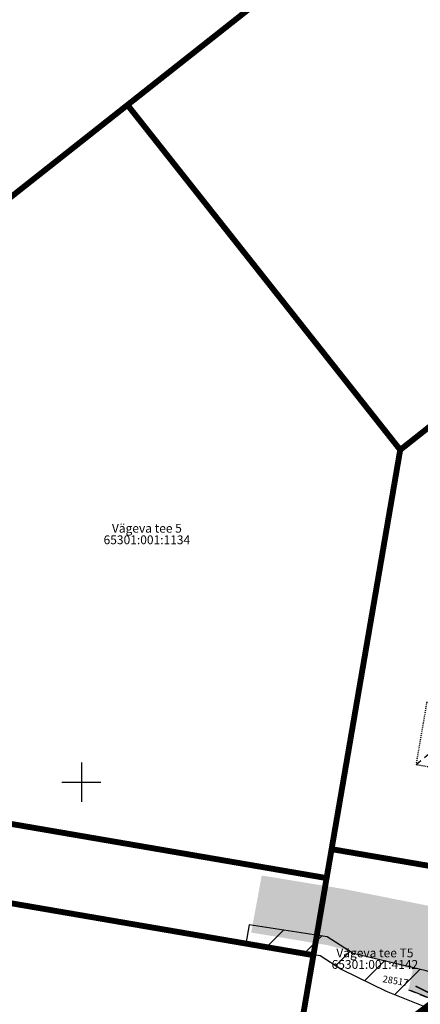
# Model space of a CAD drawing. Units: metres. Extents: x 545213 to 548713, y 6581653 to 6584933.
# Drawn here: x 546494 to 546535, y 6584177 to 6584278 of the extents above; entities that cross this region are included whole.
import ezdxf
from ezdxf.enums import TextEntityAlignment as Align

# ---------------------------------------------------------------- set-up
doc = ezdxf.new("R2010")
doc.units = ezdxf.units.M
doc.header["$MEASUREMENT"] = 0
for name, pattern in [('ASFBET', [2.5, 1.5, -1]), ('DASHDOT', [8, 4, -2, 0, -2]), ('HOONEKP', [0.02001, 0.01, -1e-05, 0.01]), ('KATASTRIPIIR', [7, 4, -1, 1, -1]), ('KATUSEALL', [3.5, 1.25, -1, 1.25])]:
    doc.linetypes.add(name, pattern=pattern)
doc.layers.add('Dp.ala', color=7, linetype='DASHDOT', lineweight=0, true_color=0x0d0d0d)
for name, color, linetype in [('HOONE', 150, 'Continuous'), ('HOONEDET', 191, 'Continuous'), ('KPKAABEL', 1, 'Continuous'), ('opt-kaitsevöönd', 7, 'Continuous'), ('PIIR', 240, 'Continuous'), ('SITRASS', 94, 'Continuous'), ('TEE', 7, 'Continuous'), ('VORK', 7, 'Continuous')]:
    doc.layers.add(name, color=color, linetype=linetype)
doc.styles.add('romanc', font='romanc.shx')
doc.styles.add('romans', font='romans.shx')
doc.linetypes.add('-S-', pattern='A,10,-1.5,["S",romans,S=1.399999999999999,R=0,X=-0.7,Y=-0.7],-1.5,10,-3', length=26)
doc.linetypes.add('EP_KBL', pattern='A,8,-2,[138,mkm,S=1,R=0,X=0,Y=0],1,[138,mkm,S=1,R=0,X=0,Y=0],4,[138,mkm,S=1,R=180,X=0,Y=0],1,[138,mkm,S=1,R=180,X=0,Y=0],-2', length=18)

# ---------------------------------------------------------------- blocks, each defined once
blk = doc.blocks.new('VKORIS')
at = {"color": 0, "linetype": 'Continuous'}
for p, q in [((-1.424e-13, 4.000355117866842), (-1.424e-13, -4.000355117867127)), ((-4.000355117866982, 0), (4.000355117866982, 0))]:
    blk.add_line(p, q, dxfattribs=at)

msp = doc.modelspace()

# ---------------------------------------------------------------- hatches: boundary and pattern name
at = {"layer": 'opt-kaitsevöönd'}
h = msp.add_hatch(dxfattribs=at)
h.set_pattern_fill('ANSI31', color=43)
h.set_pattern_definition([(45, (0, 0), (-2.245064030267288, 2.245064030267288), [])])
edge = h.paths.add_edge_path()
edge.add_line((546446.1400590637, 6584125.396311692), (546455.7383597638, 6584113.540826001))
edge.add_line((546455.7383597638, 6584113.540826001), (546454.674366312, 6584112.63042378))
edge.add_arc((546455.8675490696, 6584111.05614422), 1.975358505522251, 127.159326961449, 306.9528620293494)
edge.add_line((546457.0550511875, 6584109.477575265), (546458.2553115276, 6584110.431975117))
edge.add_line((546458.2553115276, 6584110.431975117), (546463.329727991, 6584104.164233185))
edge.add_line((546463.329727991, 6584104.164233185), (546468.2917127247, 6584100.713872368))
edge.add_line((546468.2917127247, 6584100.713872368), (546502.5483285479, 6584094.113511771))
edge.add_line((546502.5483285479, 6584094.113511771), (546525.8686954229, 6584092.734957665))
edge.add_line((546525.8686954229, 6584092.734957665), (546539.5860933504, 6584093.982051152))
edge.add_line((546539.5860933504, 6584093.982051152), (546540.9488563854, 6584090.370771708))
edge.add_line((546540.9488563854, 6584090.370771708), (546543.491521343, 6584018.00420153))
edge.add_line((546543.491521343, 6584018.00420153), (546545.7724720112, 6584017.619442143))
edge.add_line((546545.7724720112, 6584017.619442143), (546617.1040853286, 6584007.007193504))
edge.add_line((546617.1040853286, 6584007.007193504), (546633.8344724865, 6583996.914992218))
edge.add_line((546633.8344724865, 6583996.914992218), (546629.03825663, 6583984.744088713))
edge.add_line((546629.03825663, 6583984.744088713), (546629.6524860528, 6583984.214932379))
edge.add_line((546629.6524860528, 6583984.214932379), (546665.1465866585, 6583930.75350339))
edge.add_line((546665.1465866585, 6583930.75350339), (546662.4757239158, 6583929.11348057))
edge.add_arc((546663.7820075428, 6583926.621684963), 2.813436023908983, 117.6650500865238, 309.352717628382)
edge.add_line((546665.5659865389, 6583924.446175552), (546668.1940561652, 6583926.163386389))
edge.add_line((546668.1940561652, 6583926.163386389), (546672.9860944325, 6583929.460256464))
edge.add_line((546672.9860944325, 6583929.460256464), (546671.8286745911, 6583931.336938887))
edge.add_line((546671.8286745911, 6583931.336938887), (546635.8214371824, 6583985.475112729))
edge.add_line((546635.8214371824, 6583985.475112729), (546641.2390670081, 6583999.340297361))
edge.add_line((546641.2390670081, 6583999.340297361), (546619.1165648751, 6584012.873311517))
edge.add_line((546619.1165648751, 6584012.873311517), (546549.3245582245, 6584023.253526825))
edge.add_line((546549.3245582245, 6584023.253526825), (546548.0758896831, 6584068.631159314))
edge.add_line((546548.0758896831, 6584068.631159314), (546545.3868936261, 6584094.509420867))
edge.add_line((546545.3868936261, 6584094.509420867), (546553.8390315874, 6584095.254868649))
edge.add_line((546553.8390315874, 6584095.254868649), (546589.1376328303, 6584096.243373886))
edge.add_line((546589.1376328303, 6584096.243373886), (546601.2815564532, 6584095.981545597))
edge.add_line((546601.2815564532, 6584095.981545597), (546629.2052337708, 6584091.142573291))
edge.add_line((546629.2052337708, 6584091.142573291), (546637.9257437891, 6584087.893354275))
edge.add_line((546637.9257437891, 6584087.893354275), (546649.6571161118, 6584077.505759818))
edge.add_line((546649.6571161118, 6584077.505759818), (546680.9566135736, 6584049.881064203))
edge.add_line((546680.9566135736, 6584049.881064203), (546691.2918605527, 6584040.653129159))
edge.add_line((546691.2918605527, 6584040.653129159), (546692.7930762427, 6584039.162944445))
edge.add_line((546692.7930762427, 6584039.162944445), (546714.5025569603, 6584020.419217409))
edge.add_line((546714.5025569603, 6584020.419217409), (546723.157793448, 6584012.290624841))
edge.add_line((546723.157793448, 6584012.290624841), (546733.5853281629, 6583998.736086208))
edge.add_line((546733.5853281629, 6583998.736086208), (546739.8336968083, 6583990.312639748))
edge.add_line((546739.8336968083, 6583990.312639748), (546744.0933702209, 6583983.240068395))
edge.add_line((546744.0933702209, 6583983.240068395), (546745.806629779, 6583984.271931605))
edge.add_line((546745.806629779, 6583984.271931605), (546741.5103031917, 6583991.405360253))
edge.add_line((546741.5103031917, 6583991.405360253), (546736.1901133902, 6583998.618004432))
edge.add_line((546736.1901133902, 6583998.618004432), (546739.5508628491, 6584002.1500534))
edge.add_line((546739.5508628491, 6584002.1500534), (546733.4295686411, 6584010.354929119))
edge.add_line((546733.4295686411, 6584010.354929119), (546730.6921217986, 6584013.133337898))
edge.add_line((546730.6921217986, 6584013.133337898), (546723.9128731822, 6584020.014028174))
edge.add_line((546723.9128731822, 6584020.014028174), (546710.320695701, 6584031.646653533))
edge.add_line((546710.320695701, 6584031.646653533), (546692.792, 6584047.240000001))
edge.add_line((546692.792, 6584047.240000001), (546680.5382564845, 6584057.850040195))
edge.add_line((546680.5382564845, 6584057.850040195), (546663.5602100033, 6584072.859095103))
edge.add_line((546663.5602100033, 6584072.859095103), (546652.5421001264, 6584082.447372004))
edge.add_line((546652.5421001264, 6584082.447372004), (546661.0461684703, 6584079.278798088))
edge.add_line((546661.0461684703, 6584079.278798088), (546679.9571353067, 6584068.082985096))
edge.add_line((546679.9571353067, 6584068.082985096), (546699.7031029548, 6584055.990540972))
edge.add_line((546699.7031029548, 6584055.990540972), (546700.6401764223, 6584055.416676539))
edge.add_line((546700.6401764223, 6584055.416676539), (546733.9530664632, 6584021.025886253))
edge.add_line((546733.9530664632, 6584021.025886253), (546734.4935625107, 6584020.495536366))
edge.add_line((546734.4935625107, 6584020.495536366), (546748.9535721784, 6584002.517727673))
edge.add_line((546748.9535721784, 6584002.517727673), (546755.0397100173, 6583993.939551324))
edge.add_line((546755.0397100173, 6583993.939551324), (546760.879281131, 6583997.070819147))
edge.add_line((546760.879281131, 6583997.070819147), (546757.6364485587, 6584002.070144977))
edge.add_line((546757.6364485587, 6584002.070144977), (546742.5339111943, 6584020.81319277))
edge.add_line((546742.5339111943, 6584020.81319277), (546725.4224223052, 6584039.873776107))
edge.add_line((546725.4224223052, 6584039.873776107), (546710.869225001, 6584055.627547548))
edge.add_line((546710.869225001, 6584055.627547548), (546704.1085020644, 6584061.381542523))
edge.add_line((546704.1085020644, 6584061.381542523), (546679.9099665716, 6584076.457312156))
edge.add_line((546679.9099665716, 6584076.457312156), (546664.41506786, 6584085.221226056))
edge.add_line((546664.41506786, 6584085.221226056), (546638.0150437541, 6584095.189946865))
edge.add_line((546638.0150437541, 6584095.189946865), (546625.8464998837, 6584105.861437014))
edge.add_line((546625.8464998837, 6584105.861437014), (546608.3416454104, 6584121.244698429))
edge.add_line((546608.3416454104, 6584121.244698429), (546588.0158643544, 6584139.14703823))
edge.add_line((546588.0158643544, 6584139.14703823), (546553.57, 6584169.197000001))
edge.add_line((546553.57, 6584169.197000001), (546548.577, 6584173.430000002))
edge.add_line((546548.577, 6584173.430000002), (546547.1701538747, 6584174.886464184))
edge.add_line((546547.1701538747, 6584174.886464184), (546537.923568442, 6584179.808340861))
edge.add_line((546537.923568442, 6584179.808340861), (546535.2589125008, 6584180.673757016))
edge.add_line((546535.2589125008, 6584180.673757016), (546527.7949679522, 6584182.444435128))
edge.add_line((546527.7949679522, 6584182.444435128), (546525.1540208259, 6584184.160623445))
edge.add_line((546525.1540208259, 6584184.160623445), (546517.1527476301, 6584185.412050271))
edge.add_line((546517.1527476301, 6584185.412050271), (546516.8436978629, 6584183.436072478))
edge.add_line((546516.8436978629, 6584183.436072478), (546524.4288579971, 6584182.249727176))
edge.add_line((546524.4288579971, 6584182.249727176), (546526.6413753758, 6584180.830782918))
edge.add_line((546526.6413753758, 6584180.830782918), (546531.1975901237, 6584178.606734806))
edge.add_line((546531.1975901237, 6584178.606734806), (546537.488921772, 6584176.076893543))
edge.add_line((546537.488921772, 6584176.076893543), (546543.7316251583, 6584172.581626549))
edge.add_line((546543.7316251583, 6584172.581626549), (546545.752228958, 6584169.846687187))
edge.add_line((546545.752228958, 6584169.846687187), (546547.5895115489, 6584167.897045299))
edge.add_line((546547.5895115489, 6584167.897045299), (546553.178538877, 6584162.927242777))
edge.add_line((546553.178538877, 6584162.927242777), (546585.1223328315, 6584134.521731833))
edge.add_line((546585.1223328315, 6584134.521731833), (546606.4372685803, 6584115.584528673))
edge.add_line((546606.4372685803, 6584115.584528673), (546625.6214433253, 6584098.605317183))
edge.add_line((546625.6214433253, 6584098.605317183), (546601.9829914981, 6584102.611835019))
edge.add_line((546601.9829914981, 6584102.611835019), (546553.2922431903, 6584101.855289785))
edge.add_line((546553.2922431903, 6584101.855289785), (546529.1467432069, 6584098.989938537))
edge.add_line((546529.1467432069, 6584098.989938537), (546501.798737291, 6584101.031382782))
edge.add_line((546501.798737291, 6584101.031382782), (546471.8336852449, 6584107.465182364))
edge.add_line((546471.8336852449, 6584107.465182364), (546473.2434160734, 6584111.739133821))
edge.add_arc((546471.1972782641, 6584112.440558239), 2.163024768417543, 341.0780753901017, 523.4709684979985)
edge.add_line((546469.1236389742, 6584113.055941246), (546467.4589765142, 6584108.999644647))
edge.add_line((546467.4589765142, 6584108.999644647), (546464.5139942484, 6584112.126825549))
edge.add_line((546464.5139942484, 6584112.126825549), (546451.3736292565, 6584129.504101598))
edge.add_line((546451.3736292565, 6584129.504101598), (546446.1400590637, 6584125.396311692))
at = {"layer": 'TEE', "true_color": 0xc7c8ca}
h = msp.add_hatch(color=9, dxfattribs=at)
h.dxf.hatch_style = 1
h.paths.add_polyline_path([(546747.3584625695, 6583990.601028397), (546754.3374240784, 6583992.281412462), (546745.984, 6584005.722), (546739.939, 6584013.66), (546733.6573342349, 6584020.225626585), (546722.8475491365, 6584030.204889223), (546721.91, 6584033.299), (546723.6473975002, 6584037.21949795), (546718.5342626798, 6584041.797530476), (546715.8547295122, 6584040.096853766), (546713.073, 6584039.47), (546710.1876109443, 6584041.211390314), (546697.6288151724, 6584052.154933616), (546688.107657056, 6584060.526380045), (546686.737, 6584062.667), (546686.9732794415, 6584064.096726607), (546687.6640391862, 6584065.708509263), (546689.0774343316, 6584067.751198551), (546684.3530345293, 6584071.733912449), (546682.162538042, 6584070.550913217), (546679.5021891834, 6584069.935630152), (546677.795, 6584070.102), (546675.055139514, 6584071.890869506), (546642.000585077, 6584100.903084096), (546640.7329050442, 6584104.141999172), (546640.484, 6584105.267), (546642.2248970309, 6584109.377026843), (546637.4668970308, 6584113.560026843), (546635.021, 6584111.956), (546632.9241752097, 6584111.538792209), (546630.528, 6584111.733), (546626.894, 6584114.114), (546617.3460761493, 6584122.514942663), (546587.0111725797, 6584149.198052421), (546556, 6584176.299), (546551.3738476901, 6584179.941202248), (546550.078, 6584180.875000001), (546541.1325176619, 6584186.234565452), (546526.7891689767, 6584189.073373956), (546518.4512556536, 6584190.444519453), (546517.3754589277, 6584184.606660226), (546525.268, 6584183.3), (546529.396738307, 6584182.201152831), (546537.8951917108, 6584179.517809083), (546541.6335053, 6584177.727609182), (546544.8579835151, 6584175.937409282), (546547.02, 6584174.656), (546551.3532766176, 6584171.261665461), (546566.9370500265, 6584157.727912985), (546582.3689236133, 6584144.138769704), (546598.8700763866, 6584129.552230296), (546612.715, 6584117.38), (546625.5769961288, 6584106.017012822), (546637.7028650669, 6584095.377703532), (546646.802, 6584087.32), (546647.6403087351, 6584085.567109697), (546647.5177315326, 6584083.969216643), (546646.7621589582, 6584082.371323588), (546651.895, 6584077.888), (546655.101, 6584078.44), (546658.853, 6584077.032), (546670.4765, 6584066.7985), (546685.9877282577, 6584053.204172412), (546692.792, 6584047.24), (546698.8605078083, 6584041.826777073), (546699.3970794706, 6584040.498971217), (546699.802, 6584038.699), (546699.1146693913, 6584036.383034164), (546704.344, 6584031.698), (546706.489, 6584032.761), (546708.4048478506, 6584032.49388635), (546710.320695701, 6584031.646653533), (546715.833, 6584026.888), (546717.3242343158, 6584023.937189996), (546717.1274449378, 6584020.589940645), (546723.538, 6584014.675), (546726.779, 6584016.013), (546728.2014849633, 6584015.348053854), (546729.5282433118, 6584014.413583365), (546732.6719961287, 6584010.949012822), (546740.9802873059, 6584000.354295578)])
at = {"layer": 'TEE', "true_color": 0xf8f6b0}
h = msp.add_hatch(color=51, dxfattribs=at)
h.dxf.hatch_style = 1
h.paths.add_polyline_path([(546602.817, 6584117.247), (546616.2890218963, 6584105.396133735), (546627.5009999999, 6584095.455499999), (546633.1547215804, 6584090.403541852), (546648.5206411463, 6584076.778085007), (546657.6979993144, 6584068.716855439), (546670.9451355679, 6584057.034010255), (546692.4795, 6584038.078), (546720.2228967806, 6584013.62283494), (546726.868842972, 6584007.764586494), (546733.648569967, 6584001.025754131), (546738.5608599487, 6583994.899303908), (546744.5376102929, 6583985.030773809), (546747.1181921448, 6583986.658324024), (546740.8132546856, 6583996.945738943), (546734.981269746, 6584003.977532918), (546728.4569910915, 6584010.267593353), (546723.538, 6584014.675), (546717.1274449378, 6584020.589940645), (546704.4191832786, 6584031.632064617), (546666.5105000001, 6584064.9745), (546651.895, 6584077.888), (546646.4850323212, 6584082.66796768), (546621.0579785409, 6584105.133997511), (546604.805, 6584119.45), (546565.11, 6584154.475), (546553.507, 6584165.048), (546551.453, 6584168.154), (546551.329, 6584168.864), (546551.395, 6584169.416), (546552.0696331755, 6584170.646007108), (546551.432, 6584171.200000001), (546546.28, 6584175.154), (546541.063, 6584178.103999999), (546536.38, 6584180.093000001), (546533.9543613837, 6584181.005685247), (546533.4604386453, 6584178.752675981), (546538.2, 6584176.804), (546542.321, 6584174.323), (546544.469, 6584172.26), (546545.518, 6584171.129), (546547.012, 6584168.885), (546551.384, 6584163.067), (546563.3045642719, 6584152.048876313)])

# ---------------------------------------------------------------- linework, layer by layer
at = {"layer": 'Dp.ala', "color": 158, "ltscale": 3, "true_color": 0x002a38, "const_width": 3, "flags": 128}
msp.add_lwpolyline([(546852.7829629498, 6584152.35546793), (546738.8737838272, 6584332.064746057), (546522.8702533297, 6584165.93372039), (546441.7741010352, 6584097.369687021), (546112.563928252, 6583836.359690459), (545988.7694215094, 6583870.316952335), (545984.4820112458, 6583810.420559458), (545899.6402251212, 6583781.422347103), (545915.8219682683, 6583740.826109414), (545866.5834160452, 6583708.523685675), (545986.1231617234, 6583625.374039213), (546023.0293969584, 6583601.700326183), (546138.4362647707, 6583541.743412002), (546828.176318567, 6584087.654468607), (546852.7829629498, 6584152.35546793)], dxfattribs=at)
at = {"layer": 'HOONE', "linetype": 'HOONEKP', "ltscale": 0.5, "flags": 128}
msp.add_lwpolyline([(546535.325, 6584208.157000001), (546534.245, 6584201.809999998), (546552.4870000001, 6584198.696000002), (546553.572, 6584205.042999999), (546535.325, 6584208.157000001)], dxfattribs=at)
at = {"layer": 'HOONEDET', "linetype": 'KATUSEALL', "ltscale": 0.5, "flags": 128}
msp.add_lwpolyline([(546534.245, 6584201.809999998), (546540.5101865709, 6584206.976606565)], dxfattribs=at)
at = {"layer": 'KPKAABEL', "linetype": 'EP_KBL', "ltscale": 0.5, "flags": 128}
msp.add_lwpolyline([(546533.6502814675, 6584178.698290262), (546537.9215017011, 6584176.980766882), (546544.408, 6584173.349000001), (546546.5210000001, 6584170.489), (546548.287, 6584168.615000001), (546559.4320628522, 6584158.704731502), (546570.6170137784, 6584148.753006074), (546581.9030487614, 6584138.725467603), (546593.3407098305, 6584128.546303048), (546602.6890000001, 6584120.242000001), (546611.513, 6584112.423000001), (546621.1140000001, 6584103.888000002), (546630.571, 6584095.594999999), (546639.8929999999, 6584087.510999999), (546645.0894793196, 6584082.88311522), (546651.8293696353, 6584076.918798918), (546657.9020000001, 6584071.595000002), (546666.9990000001, 6584063.372000001), (546671.291, 6584059.365999999), (546681.609, 6584050.639000001), (546690.473, 6584042.875), (546693.4670000001, 6584039.903), (546698.282259158, 6584035.883134885), (546704.2814662841, 6584030.59494524), (546710.262, 6584025.036), (546715.1556339586, 6584021.177741289), (546723.9007590015, 6584012.964729602), (546731.9704856311, 6584002.500604562)], dxfattribs=at)
at = {"layer": 'opt-kaitsevöönd', "color": 43, "flags": 128}
msp.add_lwpolyline([(546547.1701538747, 6584174.886464184), (546537.923568442, 6584179.808340861), (546535.2589125008, 6584180.673757016), (546527.7949679522, 6584182.444435128), (546525.1540208259, 6584184.160623445), (546517.1527476301, 6584185.412050271), (546516.8436978629, 6584183.436072478), (546524.4288579971, 6584182.249727176), (546526.6413753758, 6584180.830782918), (546531.1975901237, 6584178.606734806), (546537.488921772, 6584176.076893543)], dxfattribs=at)
at = {"layer": 'PIIR', "color": 36, "ltscale": 0.5, "const_width": 0.6}
for points in [[(546491.19, 6584258.62), (546504.72, 6584269.31), (546578.08, 6584327.28), (546605.98, 6584291.97), (546612.26, 6584296.93), (546584.36, 6584332.24), (546663.68, 6584394.92), (546692.27, 6584382.43), (546664.8, 6584427.7), (546638.13, 6584406.61), (546611.21, 6584385.33), (546581.5, 6584361.88), (546455.06, 6584262.02)], [(546504.72, 6584269.31), (546532.62, 6584234.01), (546605.98, 6584291.97), (546578.08, 6584327.28), (546504.72, 6584269.31)], [(546605.98, 6584291.97), (546532.62, 6584234.01), (546525.6, 6584193.14), (546560.53, 6584187.16), (546645.82, 6584254.45), (546612.26, 6584296.93), (546605.98, 6584291.97)], [(546480.74, 6584197.8), (546525.09, 6584190.18), (546525.6, 6584193.14), (546532.62, 6584234.01), (546504.72, 6584269.31), (546491.19, 6584258.62), (546480.74, 6584197.8)], [(546479.39, 6584189.91), (546523.74, 6584182.29), (546525.09, 6584190.18), (546480.74, 6584197.8)], [(546525.09, 6584190.18), (546523.74, 6584182.29), (546518.95, 6584154.38), (546560.53, 6584187.16), (546525.6, 6584193.14), (546525.09, 6584190.18)], [(546457.28, 6584172.47), (546489.72, 6584131.33), (546518.95, 6584154.38), (546523.74, 6584182.29), (546479.39, 6584189.91), (546457.28, 6584172.47)]]:
    msp.add_lwpolyline(points, dxfattribs=at)
at = {"layer": 'SITRASS', "linetype": '-S-', "ltscale": 0.5, "const_width": 0.15, "flags": 128}
msp.add_lwpolyline([(546534.1839245772, 6584179.118873603), (546544.7779689728, 6584173.929934389)], dxfattribs=at)
at = {"layer": 'TEE', "linetype": 'ASFBET', "ltscale": 0.5, "flags": 128}
msp.add_lwpolyline([(546533.4604386453, 6584178.752675981), (546538.2, 6584176.804), (546542.321, 6584174.323), (546542.696, 6584173.92), (546544.469, 6584172.26), (546545.518, 6584171.129), (546547.012, 6584168.885), (546551.384, 6584163.067), (546563.378, 6584151.981), (546576.609, 6584140.462), (546590.565, 6584128.171), (546602.817, 6584117.247), (546621.922, 6584100.441000001), (546633.08, 6584090.469999998), (546644.799, 6584080.047000001), (546657.623, 6584068.783), (546670.87, 6584057.099999998), (546687.851, 6584042.186000002), (546697.108, 6584033.97), (546711.377, 6584021.597999998), (546726.25, 6584008.189000001), (546730.946, 6584003.615)], dxfattribs=at)

# ---------------------------------------------------------------- block references
at = {"layer": 'VORK', "xscale": 0.5, "yscale": 0.5, "zscale": 0.5}
msp.add_blockref('VKORIS', (546500, 6584200), dxfattribs=at)

# ---------------------------------------------------------------- texts
at = {"layer": 'KPKAABEL', "style": 'romanc'}
msp.add_text('28517', height=0.7, rotation=350.4741967679215, dxfattribs=at).set_placement((546530.7715852786, 6584179.536667738))
at = {"layer": 'PIIR', "color": 36, "linetype": 'KATASTRIPIIR', "style": 'romanc'}
for s, p in [('Vägeva tee 5', (546506.7051485545, 6584225.25279521)), ('Vägeva tee T5', (546530.0310490369, 6584181.790919287))]:
    msp.add_text(s, height=0.9, dxfattribs=at).set_placement(p, align=Align.BOTTOM_CENTER)
for s, p in [('65301:001:1134', (546506.7051485545, 6584225.25279521)), ('65301:001:4142', (546530.0310490369, 6584181.790919287))]:
    msp.add_text(s, height=0.9, dxfattribs=at).set_placement(p, align=Align.TOP_CENTER)

doc.saveas('drawing.dxf')
